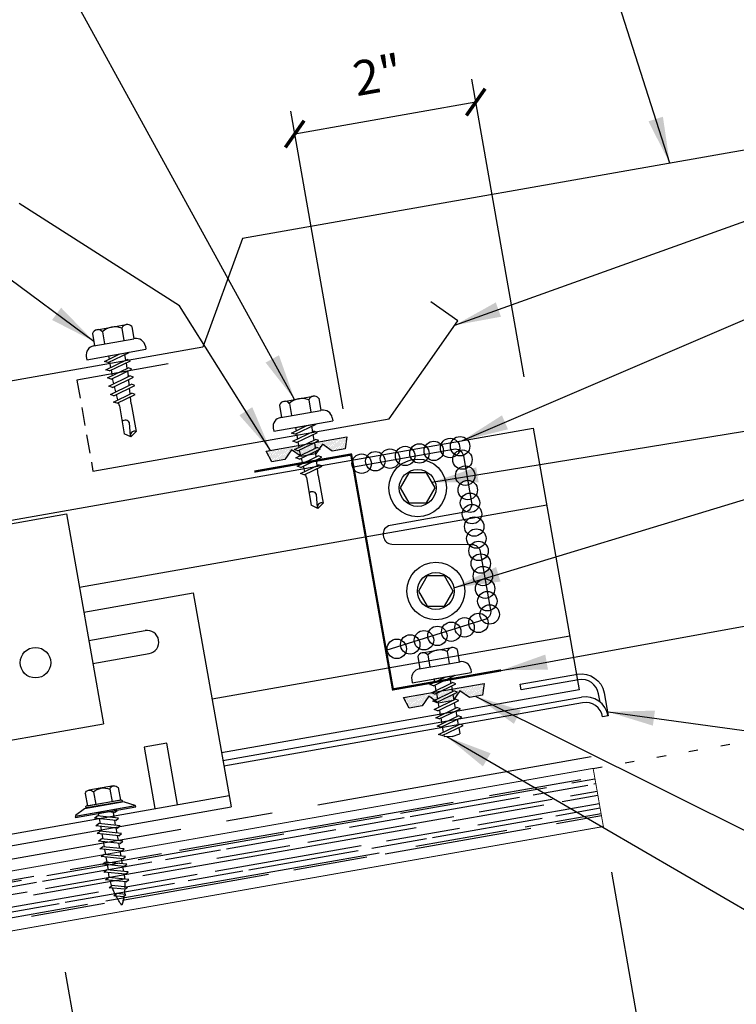
# Model space of a CAD drawing. Extents: x 5.4 to 37.1, y 7.5 to 35.8.
# Drawn here: x 16 to 23.8, y 14.2 to 24.8 of the extents above; entities that cross this region are included whole.
import ezdxf

# ---------------------------------------------------------------- set-up
doc = ezdxf.new("R2010")
doc.units = 0
doc.header["$LTSCALE"] = 4
doc.header["$MEASUREMENT"] = 0
for name, pattern in [('CENTER2', [1.125, 0.75, -0.125, 0.125, -0.125]), ('DOT2', [0.125, 0, -0.125]), ('HIDDEN', [0.375, 0.25, -0.125])]:
    doc.linetypes.add(name, pattern=pattern)
doc.layers.get('0').update_dxf_attribs({"linetype": 'CONTINUOUS'})
doc.layers.get('DEFPOINTS').update_dxf_attribs({"linetype": 'CONTINUOUS'})
for name, color, linetype in [('brickhatch', 8, 'CONTINUOUS'), ('CLIP', 5, 'CONTINUOUS'), ('CLO', 3, 'CONTINUOUS'), ('DIM', 7, 'CONTINUOUS'), ('FASTENER', 9, 'CONTINUOUS'), ('PANEL', 11, 'CONTINUOUS'), ('STLA', 12, 'CONTINUOUS'), ('TAPE', 8, 'CONTINUOUS'), ('TEXT', 2, 'CONTINUOUS'), ('THERMAL', 3, 'CONTINUOUS'), ('TRIM', 6, 'CONTINUOUS'), ('WOOD', 3, 'CONTINUOUS')]:
    doc.layers.add(name, color=color, linetype=linetype)
doc.styles.add('TEXT1', font='ROMANS.shx', dxfattribs={"width": 0.75, "height": 0.375})
doc.dimstyles.new('DETAIL', dxfattribs={"dimscale": 4, "dimtxt": 0.09375, "dimasz": 0.0625, "dimexe": 0.0625, "dimexo": 0.125, "dimgap": 0.0625, "dimtad": 1, "dimdec": 4, "dimzin": 3, "dimdsep": 46, "dimlunit": 4, "dimtxsty": 'TEXT1', "dimblk": 'ARCHTICK', "dimcen": 0.0625, "dimclrd": 7, "dimclre": 7, "dimclrt": 2, "dimadec": 0, "dimazin": 0, "dimtfac": 0.59375, "dimtdec": 4, "dimtmove": 0, "dimatfit": 3, "dimfxl": 0, "dimfrac": 2, "dimtolj": 1, "dimtzin": 3, "dimarcsym": 0})
doc.dimstyles.new('DETAIL$7', dxfattribs={"dimscale": 4, "dimtxt": 0.09375, "dimasz": 0.125, "dimexe": 0.0625, "dimexo": 0.125, "dimgap": 0.0625, "dimtad": 1, "dimdec": 4, "dimzin": 3, "dimdsep": 46, "dimlunit": 4, "dimtxsty": 'TEXT1', "dimblk": 'ARCHTICK', "dimcen": 0.0625, "dimclrd": 7, "dimclre": 7, "dimclrt": 2, "dimadec": 0, "dimazin": 0, "dimtfac": 1, "dimtdec": 4, "dimtmove": 0, "dimatfit": 3, "dimfxl": 0, "dimfrac": 2, "dimtolj": 1, "dimtzin": 3, "dimarcsym": 0})

# ---------------------------------------------------------------- blocks, each defined once
blk = doc.blocks.new('A$C40D92978')
at = {"layer": 'CLO', "const_width": 0.0239}
blk.add_lwpolyline([(2.668, 0.22), (1.499, 0.014), (1.048, 2.551), (0.002, 2.366)], dxfattribs=at)
at = {"layer": 'CLO'}
blk.add_lwpolyline([(1.074, 2.419), (2.155, 2.61, -0.414214), (2.26, 2.537), (2.349, 2.031, -0.414214), (2.276, 1.927), (1.468, 1.784, 0.414214), (1.395, 1.68), (1.399, 1.658, 0.362577), (1.487, 1.584), (2.353, 1.579, -0.362577), (2.441, 1.505), (2.554, 0.869, -0.377256), (2.492, 0.768), (1.424, 0.435)], format="xyb", dxfattribs=at)
blk = doc.blocks.new('MB_DW4')
at = {"layer": 'FASTENER'}
for p, q in [((-0.163, 0.337), (0.159, 0.337)), ((-0.217, 0.305), (-0.217, 0.171)), ((-0.108, 0.305), (-0.108, 0.171)), ((0.105, 0.305), (0.105, 0.171)), ((0.214, 0.305), (0.214, 0.171)), ((-0.226, 0.171), (0.214, 0.171)), ((-0.326, 0.071), (-0.326, 0.037)), ((-0.326, 0.037), (0.322, 0.037)), ((-0.141, -0.014), (0.037, 0.037)), ((-0.105, -0.034), (0.137, 0.035)), ((-0.088, 0.037), (-0.088, 0.001)), ((-0.088, 0.037), (0.085, 0.037)), ((0.085, 0.037), (0.134, 0.037)), ((0.085, 0.02), (0.085, -0.041)), ((0.137, 0.035), (0.134, 0.037)), ((0.322, 0.071), (0.322, 0.037)), ((-0.105, -0.034), (-0.141, -0.014)), ((-0.141, -0.105), (0.102, -0.036)), ((-0.105, -0.125), (-0.141, -0.105)), ((-0.105, -0.125), (0.137, -0.056)), ((-0.088, -0.029), (-0.088, -0.09)), ((0.085, -0.071), (0.085, -0.131)), ((0.137, -0.056), (0.102, -0.036)), ((-0.141, -0.196), (0.102, -0.127)), ((-0.105, -0.216), (-0.141, -0.196)), ((-0.105, -0.216), (0.137, -0.147)), ((-0.088, -0.12), (-0.088, -0.181)), ((-0.084, -0.27), (-0.088, -0.211)), ((0.084, -0.223), (0.085, -0.211)), ((0.085, -0.162), (0.085, -0.211)), ((0.137, -0.147), (0.102, -0.127)), ((-0.141, -0.287), (0.102, -0.217)), ((-0.105, -0.307), (-0.141, -0.287)), ((-0.141, -0.378), (0.102, -0.308)), ((-0.105, -0.307), (0.137, -0.238)), ((-0.078, -0.36), (-0.082, -0.3)), ((0.077, -0.315), (0.082, -0.253)), ((0.137, -0.238), (0.102, -0.217)), ((0.137, -0.328), (0.102, -0.308)), ((-0.105, -0.398), (-0.141, -0.378)), ((-0.122, -0.463), (0.089, -0.403)), ((-0.105, -0.398), (0.137, -0.328)), ((-0.086, -0.483), (0.124, -0.423)), ((-0.071, -0.449), (-0.075, -0.389)), ((0.071, -0.408), (0.075, -0.346)), ((0.124, -0.423), (0.089, -0.403)), ((-0.086, -0.483), (-0.122, -0.463)), ((-0.066, -0.516), (-0.069, -0.478)), ((-0.066, -0.516), (-0.066, -0.82)), ((0.063, -0.515), (0.068, -0.439)), ((0.063, -0.516), (0.063, -0.82)), ((-0.003, -0.854), (0.009, -0.714)), ((-0.002, -0.866), (-0.066, -0.82)), ((-0.002, -0.866), (0.063, -0.82))]:
    blk.add_line(p, q, dxfattribs=at)
for centre, radius, start, end in [((-0.163, 0.274), 0.0628, 29.8754, 150.1246), ((-0.002, 0.141), 0.196, 56.9974, 123.0026), ((0.159, 0.274), 0.0628, 29.8754, 150.1246), ((-0.226, 0.071), 0.1, 90, 180), ((0.222, 0.071), 0.1, 0, 90), ((0.073, -0.516), 0.01, 175.9484, 180), ((-0.036, -0.723), 0.0461, 11.1445, 130.906), ((0.039, -0.855), 0.0422, 55.4585, 194.8454)]:
    blk.add_arc(centre, radius, start, end, dxfattribs=at)
blk = doc.blocks.new('MB_38W')
blk.add_lwpolyline([(-0.094, 0.162), (-0.188, 0), (-0.094, -0.162), (0.094, -0.162), (0.188, 0), (0.094, 0.162)], close=True)
for radius in [0.312, 0.199]:
    blk.add_circle((0, 0), radius)
blk = doc.blocks.new('*X4')
at = {"color": 0}
for p, q in [((-0.434, 0.135), (-0.434, 0.135)), ((-0.434, 0.123), (-0.434, 0.123)), ((-0.422, 0.141), (-0.422, 0.141)), ((-0.422, 0.129), (-0.422, 0.129)), ((-0.422, 0.117), (-0.422, 0.117)), ((-0.41, 0.135), (-0.41, 0.135)), ((-0.41, 0.123), (-0.41, 0.123)), ((-0.41, 0.111), (-0.41, 0.111)), ((-0.398, 0.141), (-0.398, 0.141)), ((-0.398, 0.129), (-0.398, 0.129)), ((-0.398, 0.117), (-0.398, 0.117)), ((-0.387, 0.135), (-0.387, 0.135)), ((-0.387, 0.123), (-0.387, 0.123)), ((-0.387, 0.111), (-0.387, 0.111)), ((-0.375, 0.141), (-0.375, 0.141)), ((-0.375, 0.129), (-0.375, 0.129)), ((-0.375, 0.117), (-0.375, 0.117)), ((-0.363, 0.135), (-0.363, 0.135)), ((-0.363, 0.123), (-0.363, 0.123)), ((-0.363, 0.111), (-0.363, 0.111)), ((-0.352, 0.141), (-0.352, 0.141)), ((-0.352, 0.129), (-0.352, 0.129)), ((-0.352, 0.117), (-0.352, 0.117)), ((-0.34, 0.135), (-0.34, 0.135)), ((-0.34, 0.123), (-0.34, 0.123)), ((-0.34, 0.111), (-0.34, 0.111)), ((-0.328, 0.141), (-0.328, 0.141)), ((-0.328, 0.129), (-0.328, 0.129)), ((-0.328, 0.117), (-0.328, 0.117)), ((-0.316, 0.135), (-0.316, 0.135)), ((-0.316, 0.123), (-0.316, 0.123)), ((-0.316, 0.111), (-0.316, 0.111)), ((-0.305, 0.141), (-0.305, 0.141)), ((-0.305, 0.129), (-0.305, 0.129)), ((-0.305, 0.117), (-0.305, 0.117)), ((-0.293, 0.135), (-0.293, 0.135)), ((-0.293, 0.123), (-0.293, 0.123)), ((-0.293, 0.111), (-0.293, 0.111)), ((-0.281, 0.141), (-0.281, 0.141)), ((-0.281, 0.129), (-0.281, 0.129)), ((-0.281, 0.117), (-0.281, 0.117)), ((-0.27, 0.135), (-0.27, 0.135)), ((-0.27, 0.123), (-0.27, 0.123)), ((-0.27, 0.111), (-0.27, 0.111)), ((-0.258, 0.141), (-0.258, 0.141)), ((-0.258, 0.129), (-0.258, 0.129)), ((-0.258, 0.117), (-0.258, 0.117)), ((-0.246, 0.135), (-0.246, 0.135)), ((-0.246, 0.123), (-0.246, 0.123)), ((-0.246, 0.111), (-0.246, 0.111)), ((-0.234, 0.141), (-0.234, 0.141)), ((-0.234, 0.129), (-0.234, 0.129)), ((-0.234, 0.117), (-0.234, 0.117)), ((-0.223, 0.135), (-0.223, 0.135)), ((-0.223, 0.123), (-0.223, 0.123)), ((-0.223, 0.111), (-0.223, 0.111)), ((-0.211, 0.141), (-0.211, 0.141)), ((-0.211, 0.129), (-0.211, 0.129)), ((-0.211, 0.117), (-0.211, 0.117)), ((-0.199, 0.135), (-0.199, 0.135)), ((-0.199, 0.123), (-0.199, 0.123)), ((-0.199, 0.111), (-0.199, 0.111)), ((-0.188, 0.141), (-0.188, 0.141)), ((-0.188, 0.129), (-0.188, 0.129)), ((-0.188, 0.117), (-0.188, 0.117)), ((-0.176, 0.135), (-0.176, 0.135)), ((-0.176, 0.123), (-0.176, 0.123)), ((-0.176, 0.111), (-0.176, 0.111)), ((-0.164, 0.141), (-0.164, 0.141)), ((-0.164, 0.129), (-0.164, 0.129)), ((-0.164, 0.117), (-0.164, 0.117)), ((-0.152, 0.135), (-0.152, 0.135)), ((-0.152, 0.123), (-0.152, 0.123)), ((-0.152, 0.111), (-0.152, 0.111)), ((-0.141, 0.141), (-0.141, 0.141)), ((-0.141, 0.129), (-0.141, 0.129)), ((-0.141, 0.117), (-0.141, 0.117)), ((-0.129, 0.135), (-0.129, 0.135)), ((-0.129, 0.123), (-0.129, 0.123)), ((-0.129, 0.111), (-0.129, 0.111)), ((-0.117, 0.141), (-0.117, 0.141)), ((-0.117, 0.129), (-0.117, 0.129)), ((-0.117, 0.117), (-0.117, 0.117)), ((-0.105, 0.135), (-0.105, 0.135)), ((-0.105, 0.123), (-0.105, 0.123)), ((-0.105, 0.111), (-0.105, 0.111)), ((-0.094, 0.141), (-0.094, 0.141)), ((-0.094, 0.129), (-0.094, 0.129)), ((-0.094, 0.117), (-0.094, 0.117)), ((-0.082, 0.135), (-0.082, 0.135)), ((-0.082, 0.123), (-0.082, 0.123)), ((-0.082, 0.111), (-0.082, 0.111)), ((-0.07, 0.141), (-0.07, 0.141)), ((-0.07, 0.129), (-0.07, 0.129)), ((-0.07, 0.117), (-0.07, 0.117)), ((-0.059, 0.135), (-0.059, 0.135)), ((-0.059, 0.123), (-0.059, 0.123)), ((-0.059, 0.111), (-0.059, 0.111)), ((-0.047, 0.141), (-0.047, 0.141)), ((-0.047, 0.129), (-0.047, 0.129)), ((-0.047, 0.117), (-0.047, 0.117)), ((-0.035, 0.135), (-0.035, 0.135)), ((-0.035, 0.123), (-0.035, 0.123)), ((-0.035, 0.111), (-0.035, 0.111)), ((-0.023, 0.141), (-0.023, 0.141)), ((-0.023, 0.129), (-0.023, 0.129)), ((-0.023, 0.117), (-0.023, 0.117)), ((-0.012, 0.135), (-0.012, 0.135)), ((-0.012, 0.123), (-0.012, 0.123)), ((-0.012, 0.111), (-0.012, 0.111)), ((0, 0.141), (0, 0.141)), ((0, 0.129), (0, 0.129)), ((0, 0.117), (0, 0.117)), ((0.012, 0.135), (0.012, 0.135)), ((0.012, 0.123), (0.012, 0.123)), ((0.012, 0.111), (0.012, 0.111)), ((0.023, 0.141), (0.023, 0.141)), ((0.023, 0.129), (0.023, 0.129)), ((0.023, 0.117), (0.023, 0.117)), ((0.035, 0.135), (0.035, 0.135)), ((0.035, 0.123), (0.035, 0.123)), ((0.035, 0.111), (0.035, 0.111)), ((0.047, 0.141), (0.047, 0.141)), ((0.047, 0.129), (0.047, 0.129)), ((0.047, 0.117), (0.047, 0.117)), ((0.059, 0.135), (0.059, 0.135)), ((0.059, 0.123), (0.059, 0.123)), ((0.059, 0.111), (0.059, 0.111)), ((0.07, 0.141), (0.07, 0.141)), ((0.07, 0.129), (0.07, 0.129)), ((0.07, 0.117), (0.07, 0.117)), ((0.082, 0.135), (0.082, 0.135)), ((0.082, 0.123), (0.082, 0.123)), ((0.082, 0.111), (0.082, 0.111)), ((0.094, 0.141), (0.094, 0.141)), ((0.094, 0.129), (0.094, 0.129)), ((0.094, 0.117), (0.094, 0.117)), ((0.105, 0.135), (0.105, 0.135)), ((0.105, 0.123), (0.105, 0.123)), ((0.105, 0.111), (0.105, 0.111)), ((0.117, 0.141), (0.117, 0.141)), ((0.117, 0.129), (0.117, 0.129)), ((0.117, 0.117), (0.117, 0.117)), ((0.129, 0.135), (0.129, 0.135)), ((0.129, 0.123), (0.129, 0.123)), ((0.129, 0.111), (0.129, 0.111)), ((0.141, 0.141), (0.141, 0.141)), ((0.141, 0.129), (0.141, 0.129)), ((0.141, 0.117), (0.141, 0.117)), ((0.152, 0.135), (0.152, 0.135)), ((0.152, 0.123), (0.152, 0.123)), ((0.152, 0.111), (0.152, 0.111)), ((0.164, 0.141), (0.164, 0.141)), ((0.164, 0.129), (0.164, 0.129)), ((0.164, 0.117), (0.164, 0.117)), ((0.176, 0.135), (0.176, 0.135)), ((0.176, 0.123), (0.176, 0.123)), ((0.176, 0.111), (0.176, 0.111)), ((0.188, 0.141), (0.188, 0.141)), ((0.188, 0.129), (0.188, 0.129)), ((0.188, 0.117), (0.188, 0.117)), ((0.199, 0.135), (0.199, 0.135)), ((0.199, 0.123), (0.199, 0.123)), ((0.199, 0.111), (0.199, 0.111)), ((0.211, 0.141), (0.211, 0.141)), ((0.211, 0.129), (0.211, 0.129)), ((0.211, 0.117), (0.211, 0.117)), ((0.223, 0.135), (0.223, 0.135)), ((0.223, 0.123), (0.223, 0.123)), ((0.223, 0.111), (0.223, 0.111)), ((0.234, 0.141), (0.234, 0.141)), ((0.234, 0.129), (0.234, 0.129)), ((0.234, 0.117), (0.234, 0.117)), ((0.246, 0.135), (0.246, 0.135)), ((0.246, 0.123), (0.246, 0.123)), ((0.246, 0.111), (0.246, 0.111)), ((0.258, 0.141), (0.258, 0.141)), ((0.258, 0.129), (0.258, 0.129)), ((0.258, 0.117), (0.258, 0.117)), ((0.27, 0.135), (0.27, 0.135)), ((0.27, 0.123), (0.27, 0.123)), ((0.27, 0.111), (0.27, 0.111)), ((0.281, 0.141), (0.281, 0.141)), ((0.281, 0.129), (0.281, 0.129)), ((0.281, 0.117), (0.281, 0.117)), ((0.293, 0.135), (0.293, 0.135)), ((0.293, 0.123), (0.293, 0.123)), ((0.293, 0.111), (0.293, 0.111)), ((0.305, 0.141), (0.305, 0.141)), ((0.305, 0.129), (0.305, 0.129)), ((0.305, 0.117), (0.305, 0.117)), ((0.316, 0.135), (0.316, 0.135)), ((0.316, 0.123), (0.316, 0.123)), ((0.316, 0.111), (0.316, 0.111)), ((0.328, 0.141), (0.328, 0.141)), ((0.328, 0.129), (0.328, 0.129)), ((0.328, 0.117), (0.328, 0.117)), ((0.34, 0.135), (0.34, 0.135)), ((0.34, 0.123), (0.34, 0.123)), ((0.34, 0.111), (0.34, 0.111)), ((0.352, 0.141), (0.352, 0.141)), ((0.352, 0.129), (0.352, 0.129)), ((0.352, 0.117), (0.352, 0.117)), ((0.363, 0.135), (0.363, 0.135)), ((0.363, 0.123), (0.363, 0.123)), ((0.363, 0.111), (0.363, 0.111)), ((0.375, 0.141), (0.375, 0.141)), ((0.375, 0.129), (0.375, 0.129)), ((0.375, 0.117), (0.375, 0.117)), ((0.387, 0.135), (0.387, 0.135)), ((0.387, 0.123), (0.387, 0.123)), ((0.387, 0.111), (0.387, 0.111)), ((0.398, 0.141), (0.398, 0.141)), ((0.398, 0.129), (0.398, 0.129)), ((0.398, 0.117), (0.398, 0.117)), ((0.41, 0.135), (0.41, 0.135)), ((0.41, 0.123), (0.41, 0.123)), ((0.41, 0.111), (0.41, 0.111)), ((0.422, 0.141), (0.422, 0.141)), ((0.422, 0.129), (0.422, 0.129)), ((0.422, 0.117), (0.422, 0.117)), ((0.434, 0.135), (0.434, 0.135)), ((0.434, 0.123), (0.434, 0.123)), ((-0.422, 0.105), (-0.422, 0.105)), ((-0.422, 0.094), (-0.422, 0.094)), ((-0.422, 0.082), (-0.422, 0.082)), ((-0.41, 0.1), (-0.41, 0.1)), ((-0.41, 0.088), (-0.41, 0.088)), ((-0.41, 0.076), (-0.41, 0.076)), ((-0.41, 0.064), (-0.41, 0.064)), ((-0.41, 0.053), (-0.41, 0.053)), ((-0.41, 0.041), (-0.41, 0.041)), ((-0.398, 0.105), (-0.398, 0.105)), ((-0.398, 0.094), (-0.398, 0.094)), ((-0.398, 0.082), (-0.398, 0.082)), ((-0.398, 0.07), (-0.398, 0.07)), ((-0.398, 0.059), (-0.398, 0.059)), ((-0.398, 0.047), (-0.398, 0.047)), ((-0.398, 0.035), (-0.398, 0.035)), ((-0.398, 0.023), (-0.398, 0.023)), ((-0.387, 0.1), (-0.387, 0.1)), ((-0.387, 0.088), (-0.387, 0.088)), ((-0.387, 0.076), (-0.387, 0.076)), ((-0.387, 0.064), (-0.387, 0.064)), ((-0.387, 0.053), (-0.387, 0.053)), ((-0.387, 0.041), (-0.387, 0.041)), ((-0.387, 0.029), (-0.387, 0.029)), ((-0.375, 0.105), (-0.375, 0.105)), ((-0.375, 0.094), (-0.375, 0.094)), ((-0.375, 0.082), (-0.375, 0.082)), ((-0.375, 0.07), (-0.375, 0.07)), ((-0.375, 0.059), (-0.375, 0.059)), ((-0.375, 0.047), (-0.375, 0.047)), ((-0.375, 0.035), (-0.375, 0.035)), ((-0.375, 0.023), (-0.375, 0.023)), ((-0.363, 0.1), (-0.363, 0.1)), ((-0.363, 0.088), (-0.363, 0.088)), ((-0.363, 0.076), (-0.363, 0.076)), ((-0.363, 0.064), (-0.363, 0.064)), ((-0.363, 0.053), (-0.363, 0.053)), ((-0.363, 0.041), (-0.363, 0.041)), ((-0.363, 0.029), (-0.363, 0.029)), ((-0.352, 0.105), (-0.352, 0.105)), ((-0.352, 0.094), (-0.352, 0.094)), ((-0.352, 0.082), (-0.352, 0.082)), ((-0.352, 0.07), (-0.352, 0.07)), ((-0.352, 0.059), (-0.352, 0.059)), ((-0.352, 0.047), (-0.352, 0.047)), ((-0.352, 0.035), (-0.352, 0.035)), ((-0.352, 0.023), (-0.352, 0.023)), ((-0.34, 0.1), (-0.34, 0.1)), ((-0.34, 0.088), (-0.34, 0.088)), ((-0.34, 0.076), (-0.34, 0.076)), ((-0.34, 0.064), (-0.34, 0.064)), ((-0.34, 0.053), (-0.34, 0.053)), ((-0.34, 0.041), (-0.34, 0.041)), ((-0.34, 0.029), (-0.34, 0.029)), ((-0.328, 0.105), (-0.328, 0.105)), ((-0.328, 0.094), (-0.328, 0.094)), ((-0.328, 0.082), (-0.328, 0.082)), ((-0.328, 0.07), (-0.328, 0.07)), ((-0.328, 0.059), (-0.328, 0.059)), ((-0.328, 0.047), (-0.328, 0.047)), ((-0.328, 0.035), (-0.328, 0.035)), ((-0.328, 0.023), (-0.328, 0.023)), ((-0.316, 0.1), (-0.316, 0.1)), ((-0.316, 0.088), (-0.316, 0.088)), ((-0.316, 0.076), (-0.316, 0.076)), ((-0.316, 0.064), (-0.316, 0.064)), ((-0.316, 0.053), (-0.316, 0.053)), ((-0.316, 0.041), (-0.316, 0.041)), ((-0.316, 0.029), (-0.316, 0.029)), ((-0.305, 0.105), (-0.305, 0.105)), ((-0.305, 0.094), (-0.305, 0.094)), ((-0.305, 0.082), (-0.305, 0.082)), ((-0.305, 0.07), (-0.305, 0.07)), ((-0.305, 0.059), (-0.305, 0.059)), ((-0.305, 0.047), (-0.305, 0.047)), ((-0.305, 0.035), (-0.305, 0.035)), ((-0.305, 0.023), (-0.305, 0.023)), ((-0.293, 0.1), (-0.293, 0.1)), ((-0.293, 0.088), (-0.293, 0.088)), ((-0.293, 0.076), (-0.293, 0.076)), ((-0.293, 0.064), (-0.293, 0.064)), ((-0.293, 0.053), (-0.293, 0.053)), ((-0.293, 0.041), (-0.293, 0.041)), ((-0.293, 0.029), (-0.293, 0.029)), ((-0.281, 0.105), (-0.281, 0.105)), ((-0.281, 0.094), (-0.281, 0.094)), ((-0.281, 0.082), (-0.281, 0.082)), ((-0.281, 0.07), (-0.281, 0.07)), ((-0.281, 0.059), (-0.281, 0.059)), ((-0.281, 0.047), (-0.281, 0.047)), ((-0.281, 0.035), (-0.281, 0.035)), ((-0.281, 0.023), (-0.281, 0.023)), ((-0.27, 0.1), (-0.27, 0.1)), ((-0.27, 0.088), (-0.27, 0.088)), ((-0.27, 0.076), (-0.27, 0.076)), ((-0.27, 0.064), (-0.27, 0.064)), ((-0.27, 0.053), (-0.27, 0.053)), ((-0.27, 0.041), (-0.27, 0.041)), ((-0.27, 0.029), (-0.27, 0.029)), ((-0.258, 0.105), (-0.258, 0.105)), ((-0.258, 0.094), (-0.258, 0.094)), ((-0.258, 0.082), (-0.258, 0.082)), ((-0.258, 0.07), (-0.258, 0.07)), ((-0.258, 0.059), (-0.258, 0.059)), ((-0.258, 0.047), (-0.258, 0.047)), ((-0.258, 0.035), (-0.258, 0.035)), ((-0.258, 0.023), (-0.258, 0.023)), ((-0.246, 0.1), (-0.246, 0.1)), ((-0.246, 0.088), (-0.246, 0.088)), ((-0.246, 0.076), (-0.246, 0.076)), ((-0.246, 0.064), (-0.246, 0.064)), ((-0.246, 0.053), (-0.246, 0.053)), ((-0.246, 0.041), (-0.246, 0.041)), ((-0.234, 0.105), (-0.234, 0.105)), ((-0.234, 0.094), (-0.234, 0.094)), ((-0.234, 0.082), (-0.234, 0.082)), ((-0.234, 0.07), (-0.234, 0.07)), ((-0.234, 0.059), (-0.234, 0.059)), ((-0.234, 0.047), (-0.234, 0.047)), ((-0.223, 0.1), (-0.223, 0.1)), ((-0.223, 0.088), (-0.223, 0.088)), ((-0.223, 0.076), (-0.223, 0.076)), ((-0.223, 0.064), (-0.223, 0.064)), ((-0.211, 0.105), (-0.211, 0.105)), ((-0.211, 0.094), (-0.211, 0.094)), ((-0.211, 0.082), (-0.211, 0.082)), ((-0.211, 0.07), (-0.211, 0.07)), ((-0.199, 0.1), (-0.199, 0.1)), ((-0.199, 0.088), (-0.199, 0.088)), ((-0.188, 0.105), (-0.188, 0.105)), ((-0.188, 0.094), (-0.188, 0.094)), ((-0.164, 0.105), (-0.164, 0.105)), ((-0.152, 0.1), (-0.152, 0.1)), ((-0.141, 0.105), (-0.141, 0.105)), ((-0.141, 0.094), (-0.141, 0.094)), ((-0.141, 0.082), (-0.141, 0.082)), ((-0.129, 0.1), (-0.129, 0.1)), ((-0.129, 0.088), (-0.129, 0.088)), ((-0.129, 0.076), (-0.129, 0.076)), ((-0.117, 0.105), (-0.117, 0.105)), ((-0.117, 0.094), (-0.117, 0.094)), ((-0.117, 0.082), (-0.117, 0.082)), ((-0.117, 0.07), (-0.117, 0.07)), ((-0.117, 0.059), (-0.117, 0.059)), ((-0.105, 0.1), (-0.105, 0.1)), ((-0.105, 0.088), (-0.105, 0.088)), ((-0.105, 0.076), (-0.105, 0.076)), ((-0.105, 0.064), (-0.105, 0.064)), ((-0.105, 0.053), (-0.105, 0.053)), ((-0.094, 0.105), (-0.094, 0.105)), ((-0.094, 0.094), (-0.094, 0.094)), ((-0.094, 0.082), (-0.094, 0.082)), ((-0.094, 0.07), (-0.094, 0.07)), ((-0.094, 0.059), (-0.094, 0.059)), ((-0.094, 0.047), (-0.094, 0.047)), ((-0.094, 0.035), (-0.094, 0.035)), ((-0.082, 0.1), (-0.082, 0.1)), ((-0.082, 0.088), (-0.082, 0.088)), ((-0.082, 0.076), (-0.082, 0.076)), ((-0.082, 0.064), (-0.082, 0.064)), ((-0.082, 0.053), (-0.082, 0.053)), ((-0.082, 0.041), (-0.082, 0.041)), ((-0.082, 0.029), (-0.082, 0.029)), ((-0.07, 0.105), (-0.07, 0.105)), ((-0.07, 0.094), (-0.07, 0.094)), ((-0.07, 0.082), (-0.07, 0.082)), ((-0.07, 0.07), (-0.07, 0.07)), ((-0.07, 0.059), (-0.07, 0.059)), ((-0.07, 0.047), (-0.07, 0.047)), ((-0.07, 0.035), (-0.07, 0.035)), ((-0.07, 0.023), (-0.07, 0.023)), ((-0.059, 0.1), (-0.059, 0.1)), ((-0.059, 0.088), (-0.059, 0.088)), ((-0.059, 0.076), (-0.059, 0.076)), ((-0.059, 0.064), (-0.059, 0.064)), ((-0.059, 0.053), (-0.059, 0.053)), ((-0.059, 0.041), (-0.059, 0.041)), ((-0.059, 0.029), (-0.059, 0.029)), ((-0.047, 0.105), (-0.047, 0.105)), ((-0.047, 0.094), (-0.047, 0.094)), ((-0.047, 0.082), (-0.047, 0.082)), ((-0.047, 0.07), (-0.047, 0.07)), ((-0.047, 0.059), (-0.047, 0.059)), ((-0.047, 0.047), (-0.047, 0.047)), ((-0.047, 0.035), (-0.047, 0.035)), ((-0.047, 0.023), (-0.047, 0.023)), ((-0.035, 0.1), (-0.035, 0.1)), ((-0.035, 0.088), (-0.035, 0.088)), ((-0.035, 0.076), (-0.035, 0.076)), ((-0.035, 0.064), (-0.035, 0.064)), ((-0.035, 0.053), (-0.035, 0.053)), ((-0.035, 0.041), (-0.035, 0.041)), ((-0.035, 0.029), (-0.035, 0.029)), ((-0.023, 0.105), (-0.023, 0.105)), ((-0.023, 0.094), (-0.023, 0.094)), ((-0.023, 0.082), (-0.023, 0.082)), ((-0.023, 0.07), (-0.023, 0.07)), ((-0.023, 0.059), (-0.023, 0.059)), ((-0.023, 0.047), (-0.023, 0.047)), ((-0.023, 0.035), (-0.023, 0.035)), ((-0.023, 0.023), (-0.023, 0.023)), ((-0.012, 0.1), (-0.012, 0.1)), ((-0.012, 0.088), (-0.012, 0.088)), ((-0.012, 0.076), (-0.012, 0.076)), ((-0.012, 0.064), (-0.012, 0.064)), ((-0.012, 0.053), (-0.012, 0.053)), ((-0.012, 0.041), (-0.012, 0.041)), ((-0.012, 0.029), (-0.012, 0.029)), ((0, 0.105), (0, 0.105)), ((0, 0.094), (0, 0.094)), ((0, 0.082), (0, 0.082)), ((0, 0.07), (0, 0.07)), ((0, 0.059), (0, 0.059)), ((0, 0.047), (0, 0.047)), ((0, 0.035), (0, 0.035)), ((0, 0.023), (0, 0.023)), ((0.012, 0.1), (0.012, 0.1)), ((0.012, 0.088), (0.012, 0.088)), ((0.012, 0.076), (0.012, 0.076)), ((0.012, 0.064), (0.012, 0.064)), ((0.012, 0.053), (0.012, 0.053)), ((0.012, 0.041), (0.012, 0.041)), ((0.012, 0.029), (0.012, 0.029)), ((0.023, 0.105), (0.023, 0.105)), ((0.023, 0.094), (0.023, 0.094)), ((0.023, 0.082), (0.023, 0.082)), ((0.023, 0.07), (0.023, 0.07)), ((0.023, 0.059), (0.023, 0.059)), ((0.023, 0.047), (0.023, 0.047)), ((0.023, 0.035), (0.023, 0.035)), ((0.023, 0.023), (0.023, 0.023)), ((0.035, 0.1), (0.035, 0.1)), ((0.035, 0.088), (0.035, 0.088)), ((0.035, 0.076), (0.035, 0.076)), ((0.035, 0.064), (0.035, 0.064)), ((0.035, 0.053), (0.035, 0.053)), ((0.035, 0.041), (0.035, 0.041)), ((0.035, 0.029), (0.035, 0.029)), ((0.047, 0.105), (0.047, 0.105)), ((0.047, 0.094), (0.047, 0.094)), ((0.047, 0.082), (0.047, 0.082)), ((0.047, 0.07), (0.047, 0.07)), ((0.047, 0.059), (0.047, 0.059)), ((0.047, 0.047), (0.047, 0.047)), ((0.047, 0.035), (0.047, 0.035)), ((0.047, 0.023), (0.047, 0.023)), ((0.059, 0.1), (0.059, 0.1)), ((0.059, 0.088), (0.059, 0.088)), ((0.059, 0.076), (0.059, 0.076)), ((0.059, 0.064), (0.059, 0.064)), ((0.059, 0.053), (0.059, 0.053)), ((0.059, 0.041), (0.059, 0.041)), ((0.059, 0.029), (0.059, 0.029)), ((0.07, 0.105), (0.07, 0.105)), ((0.07, 0.094), (0.07, 0.094)), ((0.07, 0.082), (0.07, 0.082)), ((0.07, 0.07), (0.07, 0.07)), ((0.07, 0.059), (0.07, 0.059)), ((0.07, 0.047), (0.07, 0.047)), ((0.07, 0.035), (0.07, 0.035)), ((0.07, 0.023), (0.07, 0.023)), ((0.082, 0.1), (0.082, 0.1)), ((0.082, 0.088), (0.082, 0.088)), ((0.082, 0.076), (0.082, 0.076)), ((0.082, 0.064), (0.082, 0.064)), ((0.082, 0.053), (0.082, 0.053)), ((0.082, 0.041), (0.082, 0.041)), ((0.082, 0.029), (0.082, 0.029)), ((0.094, 0.105), (0.094, 0.105)), ((0.094, 0.094), (0.094, 0.094)), ((0.094, 0.082), (0.094, 0.082)), ((0.094, 0.07), (0.094, 0.07)), ((0.094, 0.059), (0.094, 0.059)), ((0.094, 0.047), (0.094, 0.047)), ((0.094, 0.035), (0.094, 0.035)), ((0.105, 0.1), (0.105, 0.1)), ((0.105, 0.088), (0.105, 0.088)), ((0.105, 0.076), (0.105, 0.076)), ((0.105, 0.064), (0.105, 0.064)), ((0.105, 0.053), (0.105, 0.053)), ((0.117, 0.105), (0.117, 0.105)), ((0.117, 0.094), (0.117, 0.094)), ((0.117, 0.082), (0.117, 0.082)), ((0.117, 0.07), (0.117, 0.07)), ((0.117, 0.059), (0.117, 0.059)), ((0.129, 0.1), (0.129, 0.1)), ((0.129, 0.088), (0.129, 0.088)), ((0.129, 0.076), (0.129, 0.076)), ((0.141, 0.105), (0.141, 0.105)), ((0.141, 0.094), (0.141, 0.094)), ((0.141, 0.082), (0.141, 0.082)), ((0.152, 0.1), (0.152, 0.1)), ((0.164, 0.105), (0.164, 0.105)), ((0.188, 0.105), (0.188, 0.105)), ((0.188, 0.094), (0.188, 0.094)), ((0.199, 0.1), (0.199, 0.1)), ((0.199, 0.088), (0.199, 0.088)), ((0.211, 0.105), (0.211, 0.105)), ((0.211, 0.094), (0.211, 0.094)), ((0.211, 0.082), (0.211, 0.082)), ((0.211, 0.07), (0.211, 0.07)), ((0.223, 0.1), (0.223, 0.1)), ((0.223, 0.088), (0.223, 0.088)), ((0.223, 0.076), (0.223, 0.076)), ((0.223, 0.064), (0.223, 0.064)), ((0.234, 0.105), (0.234, 0.105)), ((0.234, 0.094), (0.234, 0.094)), ((0.234, 0.082), (0.234, 0.082)), ((0.234, 0.07), (0.234, 0.07)), ((0.234, 0.059), (0.234, 0.059)), ((0.234, 0.047), (0.234, 0.047)), ((0.246, 0.1), (0.246, 0.1)), ((0.246, 0.088), (0.246, 0.088)), ((0.246, 0.076), (0.246, 0.076)), ((0.246, 0.064), (0.246, 0.064)), ((0.246, 0.053), (0.246, 0.053)), ((0.246, 0.041), (0.246, 0.041)), ((0.258, 0.105), (0.258, 0.105)), ((0.258, 0.094), (0.258, 0.094)), ((0.258, 0.082), (0.258, 0.082)), ((0.258, 0.07), (0.258, 0.07)), ((0.258, 0.059), (0.258, 0.059)), ((0.258, 0.047), (0.258, 0.047)), ((0.258, 0.035), (0.258, 0.035)), ((0.258, 0.023), (0.258, 0.023)), ((0.27, 0.1), (0.27, 0.1)), ((0.27, 0.088), (0.27, 0.088)), ((0.27, 0.076), (0.27, 0.076)), ((0.27, 0.064), (0.27, 0.064)), ((0.27, 0.053), (0.27, 0.053)), ((0.27, 0.041), (0.27, 0.041)), ((0.27, 0.029), (0.27, 0.029)), ((0.281, 0.105), (0.281, 0.105)), ((0.281, 0.094), (0.281, 0.094)), ((0.281, 0.082), (0.281, 0.082)), ((0.281, 0.07), (0.281, 0.07)), ((0.281, 0.059), (0.281, 0.059)), ((0.281, 0.047), (0.281, 0.047)), ((0.281, 0.035), (0.281, 0.035)), ((0.281, 0.023), (0.281, 0.023)), ((0.293, 0.1), (0.293, 0.1)), ((0.293, 0.088), (0.293, 0.088)), ((0.293, 0.076), (0.293, 0.076)), ((0.293, 0.064), (0.293, 0.064)), ((0.293, 0.053), (0.293, 0.053)), ((0.293, 0.041), (0.293, 0.041)), ((0.293, 0.029), (0.293, 0.029)), ((0.305, 0.105), (0.305, 0.105)), ((0.305, 0.094), (0.305, 0.094)), ((0.305, 0.082), (0.305, 0.082)), ((0.305, 0.07), (0.305, 0.07)), ((0.305, 0.059), (0.305, 0.059)), ((0.305, 0.047), (0.305, 0.047)), ((0.305, 0.035), (0.305, 0.035)), ((0.305, 0.023), (0.305, 0.023)), ((0.316, 0.1), (0.316, 0.1)), ((0.316, 0.088), (0.316, 0.088)), ((0.316, 0.076), (0.316, 0.076)), ((0.316, 0.064), (0.316, 0.064)), ((0.316, 0.053), (0.316, 0.053)), ((0.316, 0.041), (0.316, 0.041)), ((0.316, 0.029), (0.316, 0.029)), ((0.328, 0.105), (0.328, 0.105)), ((0.328, 0.094), (0.328, 0.094)), ((0.328, 0.082), (0.328, 0.082)), ((0.328, 0.07), (0.328, 0.07)), ((0.328, 0.059), (0.328, 0.059)), ((0.328, 0.047), (0.328, 0.047)), ((0.328, 0.035), (0.328, 0.035)), ((0.328, 0.023), (0.328, 0.023)), ((0.34, 0.1), (0.34, 0.1)), ((0.34, 0.088), (0.34, 0.088)), ((0.34, 0.076), (0.34, 0.076)), ((0.34, 0.064), (0.34, 0.064)), ((0.34, 0.053), (0.34, 0.053)), ((0.34, 0.041), (0.34, 0.041)), ((0.34, 0.029), (0.34, 0.029)), ((0.352, 0.105), (0.352, 0.105)), ((0.352, 0.094), (0.352, 0.094)), ((0.352, 0.082), (0.352, 0.082)), ((0.352, 0.07), (0.352, 0.07)), ((0.352, 0.059), (0.352, 0.059)), ((0.352, 0.047), (0.352, 0.047)), ((0.352, 0.035), (0.352, 0.035)), ((0.352, 0.023), (0.352, 0.023)), ((0.363, 0.1), (0.363, 0.1)), ((0.363, 0.088), (0.363, 0.088)), ((0.363, 0.076), (0.363, 0.076)), ((0.363, 0.064), (0.363, 0.064)), ((0.363, 0.053), (0.363, 0.053)), ((0.363, 0.041), (0.363, 0.041)), ((0.363, 0.029), (0.363, 0.029)), ((0.375, 0.105), (0.375, 0.105)), ((0.375, 0.094), (0.375, 0.094)), ((0.375, 0.082), (0.375, 0.082)), ((0.375, 0.07), (0.375, 0.07)), ((0.375, 0.059), (0.375, 0.059)), ((0.375, 0.047), (0.375, 0.047)), ((0.375, 0.035), (0.375, 0.035)), ((0.375, 0.023), (0.375, 0.023)), ((0.387, 0.1), (0.387, 0.1)), ((0.387, 0.088), (0.387, 0.088)), ((0.387, 0.076), (0.387, 0.076)), ((0.387, 0.064), (0.387, 0.064)), ((0.387, 0.053), (0.387, 0.053)), ((0.387, 0.041), (0.387, 0.041)), ((0.387, 0.029), (0.387, 0.029)), ((0.398, 0.105), (0.398, 0.105)), ((0.398, 0.094), (0.398, 0.094)), ((0.398, 0.082), (0.398, 0.082)), ((0.398, 0.07), (0.398, 0.07)), ((0.398, 0.059), (0.398, 0.059)), ((0.398, 0.047), (0.398, 0.047)), ((0.398, 0.035), (0.398, 0.035)), ((0.398, 0.023), (0.398, 0.023)), ((0.41, 0.1), (0.41, 0.1)), ((0.41, 0.088), (0.41, 0.088)), ((0.41, 0.076), (0.41, 0.076)), ((0.41, 0.064), (0.41, 0.064)), ((0.41, 0.053), (0.41, 0.053)), ((0.41, 0.041), (0.41, 0.041)), ((0.422, 0.105), (0.422, 0.105)), ((0.422, 0.094), (0.422, 0.094)), ((0.422, 0.082), (0.422, 0.082))]:
    blk.add_line(p, q, dxfattribs=at)
blk = doc.blocks.new('MB_DBTAP')
at = {"layer": 'TAPE', "color": 9}
blk.add_lwpolyline([(-0.403, 0.018), (-0.442, 0.141), (0.442, 0.141), (0.403, 0.018), (0.26, 0.018), (0.17, 0.109), (0.079, 0.018), (0, 0.018), (-0.079, 0.018), (-0.17, 0.109), (-0.26, 0.018)], close=True, dxfattribs=at)
at = {"layer": 'TAPE', "color": 251}
blk.add_blockref('*X4', (0, 0), dxfattribs=at)
blk = doc.blocks.new('_ArchTick')
at = {"color": 0, "linetype": 'ByBlock', "const_width": 0.15}
blk.add_lwpolyline([(-0.5, -0.5), (0.5, 0.5)], dxfattribs=at)
blk = doc.blocks.new('*D29')
at = {"layer": 'DEFPOINTS', "color": 0}
for p in [(19.005, 23.615), (21.571, 20.5), (19.615, 20.155)]:
    blk.add_point(p, dxfattribs=at)
at = {"layer": 'DIM', "color": 7, "lineweight": -2}
for p, q in [((21.484, 20.992), (20.917, 24.206)), ((20.961, 23.96), (19.005, 23.615)), ((19.528, 20.647), (18.962, 23.861))]:
    blk.add_line(p, q, dxfattribs=at)
at = {"layer": 'DIM', "color": 7, "lineweight": -2, "xscale": 0.25, "yscale": 0.25, "zscale": 0.25}
for p, rotation in [((20.961, 23.96), 9.999999999999964), ((19.005, 23.615), 189.9999999999999)]:
    blk.add_blockref('_ArchTick', p, dxfattribs=dict(at, rotation=rotation))
at = {"layer": 'DIM', "color": 2, "insert": (19.901, 24.253), "char_height": 0.375, "attachment_point": 5, "rotation": 10, "style": 'TEXT1'}
blk.add_mtext('\\A1;2"', dxfattribs=at)
blk = doc.blocks.new('ST10')
at = {"layer": 'FASTENER'}
for p, q in [((-0.181, 0.276), (-0.181, 0.137)), ((-0.135, 0.302), (0.135, 0.302)), ((-0.089, 0.276), (-0.089, 0.137)), ((0.089, 0.276), (0.089, 0.137)), ((0.181, 0.276), (0.181, 0.137)), ((-0.217, 0.114), (-0.326, 0.059)), ((-0.217, 0.114), (0.217, 0.114)), ((-0.193, 0.137), (0.193, 0.137)), ((-0.193, 0.119), (0.193, 0.119)), ((-0.181, 0.137), (0.181, 0.137)), ((0.217, 0.114), (0.326, 0.059)), ((-0.326, 0.059), (-0.326, 0.049)), ((-0.326, 0.049), (0.326, 0.049)), ((-0.129, 0.035), (-0.124, 0.037)), ((-0.096, 0.017), (-0.129, 0.035)), ((-0.129, -0.049), (0.096, 0.015)), ((-0.124, 0.037), (-0.08, 0.037)), ((-0.096, 0.017), (-0.025, 0.037)), ((-0.08, 0.037), (0.08, 0.037)), ((-0.08, 0.021), (-0.08, -0.035)), ((0.08, 0.037), (0.08, 0.011)), ((0.129, -0.003), (0.096, 0.015)), ((0.326, 0.059), (0.326, 0.049)), ((-0.096, -0.068), (-0.129, -0.049)), ((-0.129, -0.134), (0.096, -0.069)), ((-0.096, -0.068), (0.129, -0.004)), ((-0.096, -0.152), (0.129, -0.088)), ((-0.08, -0.063), (-0.08, -0.12)), ((0.08, -0.016), (0.08, -0.074)), ((0.08, -0.102), (0.08, -0.158)), ((0.129, -0.088), (0.096, -0.069)), ((-0.096, -0.152), (-0.129, -0.134)), ((-0.129, -0.218), (0.096, -0.154)), ((-0.096, -0.237), (0.129, -0.172)), ((-0.08, -0.148), (-0.08, -0.204)), ((0.08, -0.186), (0.08, -0.243)), ((0.129, -0.172), (0.096, -0.154)), ((-0.096, -0.237), (-0.129, -0.218)), ((-0.129, -0.303), (0.096, -0.238)), ((-0.096, -0.321), (-0.129, -0.303)), ((-0.096, -0.321), (0.129, -0.257)), ((-0.08, -0.232), (-0.08, -0.288)), ((-0.08, -0.317), (-0.08, -0.373)), ((0.08, -0.27), (0.08, -0.327)), ((0.129, -0.257), (0.096, -0.238)), ((-0.129, -0.387), (0.096, -0.323)), ((-0.096, -0.406), (-0.129, -0.387)), ((-0.129, -0.471), (0.096, -0.407)), ((-0.096, -0.406), (0.129, -0.341)), ((-0.08, -0.401), (-0.08, -0.457)), ((0.08, -0.355), (0.08, -0.412)), ((0.129, -0.341), (0.096, -0.323)), ((0.129, -0.426), (0.096, -0.407)), ((-0.096, -0.49), (-0.129, -0.471)), ((-0.129, -0.556), (0.096, -0.491)), ((-0.096, -0.49), (0.129, -0.426)), ((-0.096, -0.575), (0.129, -0.51)), ((-0.08, -0.485), (-0.08, -0.542)), ((0.08, -0.44), (0.08, -0.496)), ((0.08, -0.524), (0.08, -0.58)), ((0.129, -0.51), (0.096, -0.491)), ((-0.096, -0.575), (-0.129, -0.556)), ((-0.129, -0.64), (0.096, -0.576)), ((-0.096, -0.659), (0.129, -0.595)), ((-0.08, -0.57), (-0.08, -0.626)), ((0.129, -0.595), (0.096, -0.576)), ((-0.096, -0.659), (-0.129, -0.64)), ((-0.121, -0.722), (0.092, -0.662)), ((-0.088, -0.741), (-0.121, -0.722)), ((-0.088, -0.741), (0.125, -0.68)), ((0.125, -0.68), (0.092, -0.662)), ((-0.095, -0.799), (0.071, -0.752)), ((-0.061, -0.818), (-0.095, -0.799)), ((-0.063, -0.877), (0.034, -0.847)), ((-0.061, -0.818), (0.104, -0.771)), ((0.068, -0.866), (0.034, -0.847)), ((0.104, -0.771), (0.071, -0.752)), ((-0.029, -0.895), (-0.063, -0.877)), ((-0.029, -0.895), (0.068, -0.866))]:
    blk.add_line(p, q, dxfattribs=at)
blk.add_lwpolyline([(-0.331, 0.037), (-0.331, 0.049), (0.331, 0.049), (0.331, 0.037)], close=True, dxfattribs=at)
for centre, radius, start, end in [((-0.135, 0.25), 0.0527, 29.8754, 150.1246), ((0, 0.138), 0.164, 56.9974, 123.0026), ((0.135, 0.25), 0.0527, 29.8754, 150.1246), ((-0.193, 0.128), 0.00894, 90, 270), ((0.193, 0.128), 0.00894, 270, 90), ((-0.676, -0.642), 0.757, 358.2537, 2.5109), ((0.676, -0.642), 0.757, 180.9696, 185.1765), ((0.676, -0.642), 0.757, 187.255, 191.3837), ((-0.676, -0.642), 0.757, 351.6648, 356.0901), ((0.676, -0.642), 0.757, 193.4363, 197.6723), ((-0.676, -0.642), 0.757, 343.5473, 349.3968), ((0.676, -0.642), 0.757, 199.1495, 206.7351), ((-0.676, -0.642), 0.757, 333.2649, 342.2085)]:
    blk.add_arc(centre, radius, start, end, dxfattribs=at)
blk = doc.blocks.new('*D30')
at = {"layer": 'DEFPOINTS', "color": 0}
for p in [(22.34, 16.138), (16.438, 15.058), (17.615, 8.381)]:
    blk.add_point(p, dxfattribs=at)
at = {"layer": 'DIM', "color": 7, "lineweight": -2}
for p, q in [((22.427, 15.645), (23.567, 9.177)), ((16.524, 14.566), (17.658, 8.135)), ((23.524, 9.423), (17.615, 8.381))]:
    blk.add_line(p, q, dxfattribs=at)
at = {"layer": 'DIM', "color": 7, "lineweight": -2, "xscale": 0.25, "yscale": 0.25, "zscale": 0.25}
for p, rotation in [((23.524, 9.423), 9.999999999999964), ((17.615, 8.381), 190)]:
    blk.add_blockref('_ArchTick', p, dxfattribs=dict(at, rotation=rotation))
at = {"layer": 'DIM', "color": 2, "insert": (20.487, 9.368), "char_height": 0.375, "attachment_point": 5, "rotation": 10, "style": 'TEXT1'}
blk.add_mtext('\\A1;6"', dxfattribs=at)
blk = doc.blocks.new('fz46')
at = {"layer": 'FASTENER'}
for p, q in [((-0.223, 0.285), (-0.223, 0.151)), ((-0.168, 0.317), (0.154, 0.317)), ((-0.114, 0.285), (-0.114, 0.151)), ((0.099, 0.285), (0.099, 0.151)), ((0.208, 0.285), (0.208, 0.151)), ((-0.231, 0.151), (0.217, 0.151)), ((-0.331, 0.051), (-0.331, 0.017)), ((-0.331, 0.017), (0.317, 0.017)), ((-0.147, -0.036), (0.039, 0.017)), ((-0.111, -0.056), (0.132, 0.014)), ((-0.094, 0.017), (-0.094, -0.021)), ((-0.094, 0.017), (0.079, 0.017)), ((0.079, 0.017), (0.125, 0.017)), ((0.132, 0.014), (0.125, 0.017)), ((0.317, 0.051), (0.317, 0.017)), ((-0.111, -0.056), (-0.147, -0.036)), ((-0.147, -0.127), (0.096, -0.057)), ((-0.111, -0.147), (0.132, -0.077)), ((-0.094, -0.051), (-0.094, -0.111)), ((0.079, -0.002), (0.079, -0.062)), ((0.079, -0.093), (0.079, -0.153)), ((0.132, -0.077), (0.096, -0.057)), ((-0.111, -0.147), (-0.147, -0.127)), ((-0.147, -0.218), (0.096, -0.148)), ((-0.111, -0.238), (0.132, -0.168)), ((-0.094, -0.142), (-0.094, -0.202)), ((0.079, -0.183), (0.079, -0.244)), ((0.132, -0.168), (0.096, -0.148)), ((-0.111, -0.238), (-0.147, -0.218)), ((-0.147, -0.308), (0.096, -0.239)), ((-0.111, -0.328), (-0.147, -0.308)), ((-0.111, -0.328), (0.132, -0.259)), ((-0.094, -0.233), (-0.094, -0.293)), ((0.079, -0.274), (0.079, -0.335)), ((0.132, -0.259), (0.096, -0.239)), ((-0.147, -0.399), (0.096, -0.33)), ((-0.111, -0.419), (-0.147, -0.399)), ((-0.147, -0.49), (0.096, -0.421)), ((-0.111, -0.419), (0.132, -0.35)), ((-0.094, -0.324), (-0.094, -0.384)), ((-0.094, -0.414), (-0.094, -0.475)), ((0.079, -0.365), (0.079, -0.426)), ((0.132, -0.35), (0.096, -0.33)), ((0.132, -0.441), (0.096, -0.421)), ((-0.111, -0.51), (-0.147, -0.49)), ((-0.147, -0.581), (0.096, -0.512)), ((-0.111, -0.51), (0.132, -0.441)), ((-0.094, -0.505), (-0.094, -0.566)), ((0.079, -0.456), (0.079, -0.517)), ((0.132, -0.532), (0.096, -0.512)), ((-0.111, -0.601), (-0.147, -0.581)), ((-0.111, -0.601), (0.132, -0.532)), ((-0.094, -0.596), (-0.094, -0.616)), ((-0.007, -0.63), (-0.094, -0.616)), ((-0.007, -0.63), (0.079, -0.616)), ((0.079, -0.547), (0.079, -0.616))]:
    blk.add_line(p, q, dxfattribs=at)
for centre, radius, start, end in [((-0.168, 0.254), 0.0628, 29.8759, 150.125), ((-0.007, 0.121), 0.196, 56.9979, 123.003), ((0.154, 0.254), 0.0628, 29.8759, 150.125), ((-0.231, 0.051), 0.1, 90.0005, 180.0005), ((0.217, 0.051), 0.1, 0.0005, 90.0005)]:
    blk.add_arc(centre, radius, start, end, dxfattribs=at)

msp = doc.modelspace()

# ---------------------------------------------------------------- hatches: boundary and pattern name
at = {"layer": 'brickhatch'}
h = msp.add_hatch(dxfattribs=at)
h.set_pattern_fill('AR-RROOF', color=256, scale=0.2, angle=10, style=0)
h.set_pattern_definition([(10, (-4.26814, -3.84458), (0.3985858, 0.2733667), [3, -0.4, 1, -0.2]), (10, (-4.02354, -3.6999), (-0.243152, 0.2272292), [0.6, -0.066, 1.2, -0.15]), (10, (-4.19918, -3.6598), (1.0009312, 0.31255834), [1.6, -0.28, 0.8, -0.2])])
h.paths.add_polyline_path([(22.33986, 16.13766), (22.22915, 16.76548), (8.0315, 14.26205), (8.1422, 13.63423)])

# ---------------------------------------------------------------- linework, layer by layer
at = {"layer": 'CLIP'}
for p, q in [((14.38718, 19.13496), (16.54047, 19.51464)), ((16.54047, 19.51464), (16.94033, 17.2469)), ((16.72759, 18.45339), (17.90932, 18.66176)), ((17.90932, 18.66176), (18.31712, 16.34902)), ((16.78186, 18.14563), (17.39004, 18.25287)), ((16.82527, 17.89943), (17.43345, 18.00667)), ((14.78705, 16.86721), (16.94033, 17.2469)), ((17.62315, 17.03724), (17.37695, 16.99382)), ((17.74006, 16.37419), (17.62315, 17.03724)), ((17.37695, 16.99382), (17.49386, 16.33078)), ((13.86378, 15.6907), (18.29541, 16.47212)), ((13.88548, 15.5676), (18.31712, 16.34902))]:
    msp.add_line(p, q, dxfattribs=at)
msp.add_circle((16.2037, 17.90677), 0.1648, dxfattribs=at)
msp.add_arc((17.41175, 18.12977), 0.125, 280, 100, dxfattribs=at)
at = {"layer": 'PANEL'}
for p, q in [((21.58123, 20.44005), (22.0796, 17.61365)), ((21.72813, 19.6069), (16.68112, 18.71698)), ((21.97715, 18.19469), (18.11185, 17.51313))]:
    msp.add_line(p, q, dxfattribs=at)
for points in [[(7.38357, 17.93662), (21.58123, 20.44005)], [(22.0796, 17.61365), (18.21431, 16.93209)]]:
    msp.add_lwpolyline(points, dxfattribs=at)
at = {"layer": 'STLA'}
for p, q in [((18.22878, 16.85003), (22.10414, 17.53337)), ((22.11452, 17.47447), (18.23916, 16.79114)), ((22.39063, 17.33277), (22.33173, 17.32238))]:
    msp.add_line(p, q, dxfattribs=at)
msp.add_lwpolyline([(22.30373, 17.48118), (22.28784, 17.57134, 0.41421356), (22.07062, 17.72343), (21.45246, 17.61443), (21.44208, 17.67333), (22.06024, 17.78233, -0.41421356), (22.34673, 17.58173), (22.39063, 17.33277)], format="xyb", dxfattribs=at)
for radius in [0.2473, 0.1875]:
    msp.add_arc((22.14708, 17.28982), radius, 10, 100, dxfattribs=at)
at = {"layer": 'TAPE'}
for centre in [(20.68345, 20.22461), (20.79151, 20.24367), (20.03411, 20.11012), (20.19836, 20.13908), (20.35224, 20.16621), (20.50748, 20.19358), (20.8169, 20.09963), (19.72845, 20.05622), (19.87632, 20.08229), (20.84749, 19.92616), (20.87471, 19.77177), (20.8991, 19.63344), (20.92063, 19.51134), (20.94442, 19.37647), (20.96724, 19.247), (20.99071, 19.11392), (21.01476, 18.97754), (21.03859, 18.84237), (21.06256, 18.70645), (21.08642, 18.57112), (21.11163, 18.42814), (20.84031, 18.28861), (20.99046, 18.336), (20.54637, 18.19623), (20.69542, 18.24122), (20.25243, 18.10385), (20.40148, 18.14884), (20.10754, 18.05646)]:
    msp.add_circle(centre, 0.10482, dxfattribs=at)
at = {"layer": 'TEXT', "linetype": 'DOT2', "ltscale": 0.5}
msp.add_line((22.22915, 16.76548), (24.30081, 17.13076), dxfattribs=at)
at = {"layer": 'THERMAL', "linetype": 'CENTER2'}
msp.add_line((22.20745, 16.88858), (8.00979, 14.38515), dxfattribs=at)
at = {"layer": 'TRIM'}
for p, q in [((24.00339, 23.46777), (18.43973, 22.48675)), ((18.43973, 22.48675), (18.0122, 21.31213)), ((20.76689, 21.59653), (20.4741, 21.80154)), ((20.02592, 20.53831), (20.76689, 21.59653)), ((18.0122, 21.31213), (15.72323, 20.90853)), ((17.63646, 21.13241), (16.65165, 20.95876)), ((16.8253, 19.97395), (20.02592, 20.53831))]:
    msp.add_line(p, q, dxfattribs=at)
at = {"layer": 'TRIM', "linetype": 'HIDDEN', "ltscale": 0.2}
msp.add_line((16.65165, 20.95876), (16.8253, 19.97395), dxfattribs=at)
at = {"layer": 'WOOD', "color": 3, "const_width": 0.01}
msp.add_lwpolyline([(8.1422, 13.63423), (22.33986, 16.13766), (22.22915, 16.76548), (8.0315, 14.26205)], dxfattribs=at)

# ---------------------------------------------------------------- block references
at = {"layer": 'CLO'}
msp.add_blockref('A$C40D92978', (18.56679, 17.60402), dxfattribs=at)
at = {"layer": 'FASTENER'}
for name, p, rotation in [('MB_DW4', (17.08643, 21.19874), 10.00000000000021), ('MB_DW4', (19.10624, 20.42523), 10.00000000000001), ('fz46', (20.60382, 17.73069), 9.999999999999961)]:
    msp.add_blockref(name, p, dxfattribs=dict(at, rotation=rotation))
for p in [(20.33365, 19.79354), (20.52984, 18.68089)]:
    msp.add_blockref('MB_38W', p, dxfattribs=at)
at = {"layer": 'FASTENER', "xscale": -1, "rotation": 9.999999999999085}
msp.add_blockref('ST10', (16.96731, 16.25474), dxfattribs=at)
at = {"layer": 'TAPE', "rotation": 10.00000000000001}
for p in [(19.15717, 20.12884), (20.64056, 17.4672)]:
    msp.add_blockref('MB_DBTAP', p, dxfattribs=at)

# ---------------------------------------------------------------- dimensions: what is measured, and where the dimension line sits
at = {"layer": 'DIM'}
dim = msp.add_aligned_dim(p1=(21.5707, 20.49975), p2=(19.61522, 20.15494), distance=-3.51341, dimstyle='DETAIL', dxfattribs=at)
dim.commit()
dim.dimension.update_dxf_attribs({"geometry": '*D29', "text_midpoint": (19.90069, 24.25341)})
dim = msp.add_linear_dim(base=(17.61492, 8.38145), p1=(22.33986, 16.13766), p2=(16.43761, 15.05831), angle=190, dimstyle='DETAIL', override={"dimfrac": 2}, dxfattribs=at)
dim.commit()
dim.dimension.update_dxf_attribs({"geometry": '*D30', "text_midpoint": (20.48717, 9.36842)})

# ---------------------------------------------------------------- leaders
at = {"layer": 'TEXT'}
for points in [[(23.0567, 23.30085), (21.46031, 28.30988), (21.20478, 28.30988)], [(19.00382, 20.74894), (15.61198, 26.91082), (14.49799, 26.91082)], [(20.73486, 21.55078), (29.18812, 24.58151), (29.5927, 24.58151)], [(20.81719, 20.30533), (29.00047, 23.81496), (29.54954, 23.81496)], [(18.74369, 20.19939), (17.75885, 21.76083), (16.02819, 22.86421)], [(16.83458, 21.37655), (15.81117, 22.13182), (14.35121, 22.13182)], [(20.48592, 19.85457), (29.14468, 21.27122), (29.50591, 21.27122)], [(20.72591, 18.71618), (29.14468, 21.27122), (29.57816, 21.27122)], [(21.23481, 17.82407), (28.43694, 19.13128), (29.46284, 19.13128)], [(20.9628, 17.54278), (28.74771, 13.65847), (29.54591, 13.65847)], [(22.39063, 17.376), (29.10161, 16.45979), (29.49174, 16.45979)], [(20.64741, 17.10851), (28.89993, 12.31841), (29.51744, 12.31841)]]:
    msp.add_leader(points, dimstyle='DETAIL$7', dxfattribs=at)

doc.saveas('drawing.dxf')
